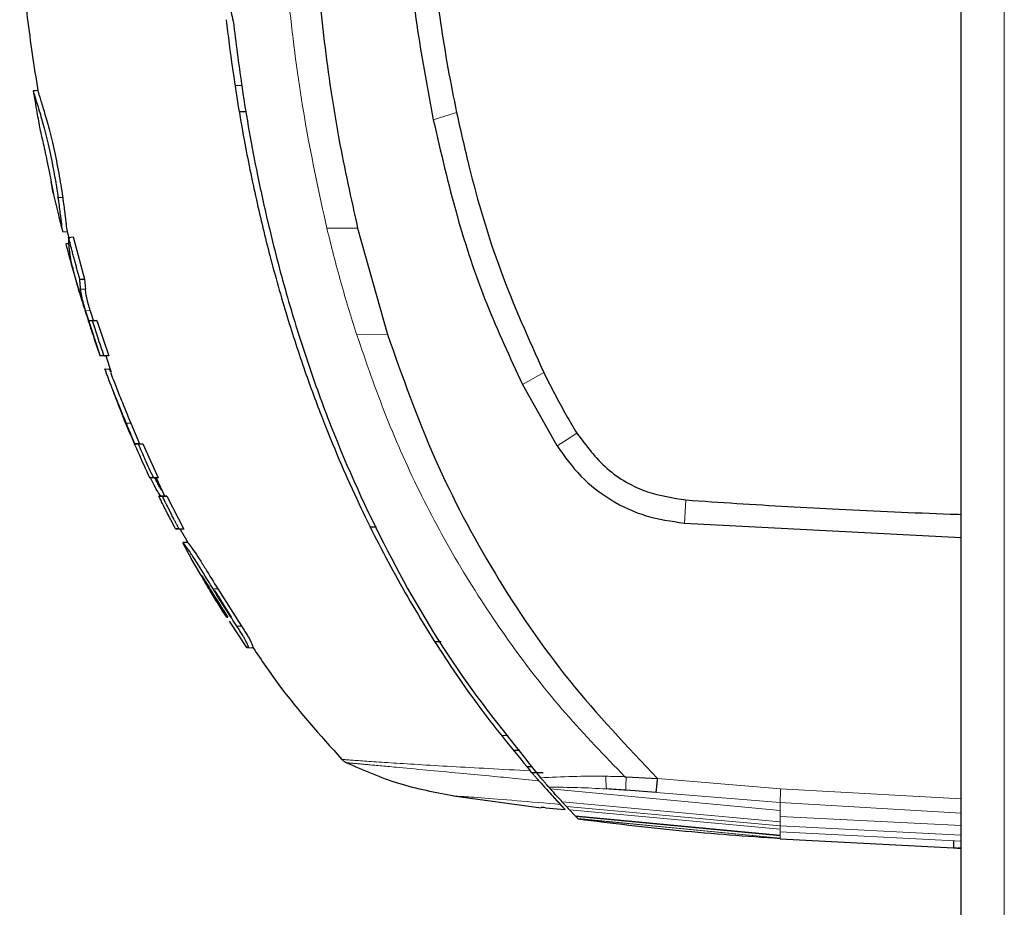
# Model space of a CAD drawing. Units: millimetres. Extents: x 0 to 210, y 0 to 297.
# Drawn here: x 51 to 54, y 238 to 241 of the extents above; entities that cross this region are included whole.
import ezdxf

# ---------------------------------------------------------------- set-up
doc = ezdxf.new("R2010")
doc.units = ezdxf.units.MM

msp = doc.modelspace()

# ---------------------------------------------------------------- linework, layer by layer
at = {"color": 7, "linetype": 'Continuous', "lineweight": 25}
for p, q in [((53.83574, 215.55661), (53.83574, 246.43704)), ((51.47963, 241.09004), (51.50172, 241.08985)), ((50.82516, 241.07195), (50.82508, 241.07193)), ((50.83994, 241.07318), (50.83789, 241.07318)), ((50.83994, 241.07318), (50.83798, 241.07305)), ((51.5165, 241.00404), (51.49346, 241.00384)), ((51.5165, 241.00403), (51.49346, 241.00383)), ((50.92023, 240.61601), (50.92032, 240.61598)), ((50.92028, 240.61577), (50.93563, 240.61476)), ((50.93563, 240.61476), (50.94157, 240.59173)), ((51.87774, 240.62713), (51.97415, 240.28223)), ((50.94014, 240.59606), (50.9548, 240.59807)), ((50.9548, 240.59807), (50.99182, 240.46071)), ((50.9765, 240.46123), (50.99182, 240.46071)), ((50.99182, 240.46071), (50.9943, 240.42846)), ((50.98462, 240.38817), (51.04231, 240.21149)), ((51.00363, 240.32649), (51.00353, 240.32649)), ((51.00363, 240.32649), (51.00363, 240.32649)), ((51.01989, 240.32749), (51.00517, 240.32649)), ((51.03198, 240.32749), (51.01713, 240.32649)), ((51.03198, 240.32749), (51.07007, 240.213)), ((51.97415, 240.28223), (51.97426, 240.28191)), ((51.04134, 240.21401), (51.05679, 240.213)), ((51.04148, 240.214), (51.04226, 240.21162)), ((51.07007, 240.213), (51.05455, 240.214)), ((51.06115, 240.213), (51.07826, 240.15941)), ((51.0567, 240.17112), (51.06048, 240.16146)), ((51.07294, 240.1688), (51.05796, 240.16778)), ((51.05821, 240.16745), (51.05809, 240.16741)), ((51.05952, 240.16344), (51.061, 240.15932)), ((51.07269, 240.16878), (51.07024, 240.16878)), ((52.41294, 240.11975), (52.52414, 239.92169)), ((51.14156, 239.99391), (51.16957, 239.92755)), ((51.15496, 239.92655), (51.16957, 239.92755)), ((51.16625, 239.92655), (51.18098, 239.92755)), ((51.18098, 239.92755), (51.23056, 239.81731)), ((52.52414, 239.92169), (52.52502, 239.92025)), ((51.20225, 239.81832), (51.21782, 239.81731)), ((51.21493, 239.81831), (51.23056, 239.81731)), ((51.22438, 239.81731), (51.24966, 239.76027)), ((51.23313, 239.75679), (51.24759, 239.75779)), ((51.25906, 239.75779), (51.24439, 239.75679)), ((51.25906, 239.75779), (51.31398, 239.64993)), ((51.28695, 239.65093), (51.30243, 239.64993)), ((51.29828, 239.65093), (51.31398, 239.64993)), ((51.30206, 239.65071), (51.32667, 239.60752)), ((51.91812, 239.65804), (51.93921, 239.65799)), ((52.9367, 239.67012), (52.93788, 239.67004)), ((52.93788, 239.67004), (53.83574, 239.62302)), ((51.32496, 239.60752), (51.31042, 239.60652)), ((51.32499, 239.60752), (51.32232, 239.60752)), ((51.36927, 239.50172), (51.33742, 239.55561)), ((51.34656, 239.53949), (51.33742, 239.55561)), ((51.41415, 239.4505), (51.46772, 239.36524)), ((51.42383, 239.45682), (51.50107, 239.33587)), ((51.45336, 239.36424), (51.45682, 239.36448)), ((51.51863, 239.26681), (51.46248, 239.35227)), ((51.51853, 239.26682), (51.53433, 239.26581)), ((52.12768, 239.2856), (52.14884, 239.28542)), ((52.40361, 238.93236), (52.3826, 238.93221)), ((52.42593, 238.88012), (52.44341, 238.88027)), ((52.44285, 238.86034), (52.47942, 238.86066)), ((52.45862, 238.86036), (52.44293, 238.86022)), ((52.46544, 238.83436), (52.46555, 238.83424)), ((52.74492, 238.84714), (52.74891, 238.84698)), ((52.74891, 238.84698), (52.85078, 238.8414)), ((52.48829, 238.8086), (52.55046, 238.74097)), ((52.49846, 238.81292), (52.49906, 238.8122)), ((52.49906, 238.8122), (52.50261, 238.80821)), ((52.84613, 238.79546), (52.74854, 238.80311)), ((52.18851, 238.78477), (52.47315, 238.74662)), ((52.53516, 238.75728), (52.55046, 238.74097)), ((52.4733, 238.7477), (52.47329, 238.7477)), ((52.48768, 238.74667), (52.55046, 238.74097)), ((52.56547, 238.73947), (52.58358, 238.72058)), ((52.58591, 238.71812), (52.58358, 238.72058)), ((52.58591, 238.71812), (52.59243, 238.71128)), ((52.59268, 238.71106), (52.59243, 238.71131)), ((52.59267, 238.71103), (52.59463, 238.70902)), ((53.24836, 238.64593), (53.81101, 238.61644)), ((53.81074, 238.63914), (53.81074, 238.61644)), ((53.83574, 238.61532), (53.82647, 238.61575))]:
    msp.add_line(p, q, dxfattribs=at)
at = {"color": 8, "linetype": 'Continuous', "lineweight": 18}
for p, q in [((53.97574, 215.65307), (53.97574, 246.34057)), ((52.19874, 241.00137), (52.12321, 240.97827)), ((50.90554, 240.72615), (50.92079, 240.72567)), ((51.87774, 240.62713), (51.77762, 240.62715)), ((50.97899, 240.42928), (50.9943, 240.42846)), ((50.99494, 240.35919), (51.01006, 240.35899)), ((51.97415, 240.28223), (51.8742, 240.28234)), ((52.48134, 240.15828), (52.41293, 240.11975)), ((51.12652, 239.99391), (51.14156, 239.99391)), ((52.94297, 239.74486), (52.93788, 239.67004)), ((51.39914, 239.4505), (51.40252, 239.4505)), ((51.42383, 239.45682), (51.40867, 239.45682)), ((51.48591, 239.33587), (51.50107, 239.33587)), ((51.52289, 239.26681), (51.53859, 239.26581)), ((52.34333, 238.98123), (52.36615, 238.9814)), ((52.85078, 238.8414), (53.25015, 238.80843)), ((52.50261, 238.80821), (53.24836, 238.73734)), ((52.84613, 238.79546), (53.24836, 238.76302)), ((53.25015, 238.80843), (53.83574, 238.77504)), ((52.54164, 238.7654), (53.24836, 238.70122)), ((53.83575, 238.72885), (53.24836, 238.76306)), ((53.24836, 238.73734), (53.24836, 238.76301)), ((53.24836, 238.68838), (52.55498, 238.75076)), ((53.24836, 238.67753), (52.56547, 238.73947)), ((53.24836, 238.71862), (53.24836, 238.73734)), ((52.58358, 238.72058), (53.24836, 238.65792)), ((53.24836, 238.65542), (52.58591, 238.71812)), ((52.59243, 238.71128), (53.24836, 238.64829)), ((53.24836, 238.64798), (52.59267, 238.71103)), ((53.24836, 238.70122), (53.24836, 238.71862)), ((53.83574, 238.68869), (53.24836, 238.7186)), ((53.24836, 238.68838), (53.24836, 238.70122)), ((53.83574, 238.65797), (53.24836, 238.68838)), ((53.24836, 238.67753), (53.24836, 238.68838)), ((53.24836, 238.67753), (53.24836, 238.66847)), ((53.83574, 238.63784), (53.24836, 238.66847)), ((53.24836, 238.66847), (53.24836, 238.65792)), ((53.24836, 238.65542), (53.24836, 238.65792)), ((53.24836, 238.65542), (53.24836, 238.64829)), ((53.24836, 238.64797), (53.24836, 238.64828)), ((53.24836, 238.64798), (53.24836, 238.64593))]:
    msp.add_line(p, q, dxfattribs=at)
at = {"color": 7, "linetype": 'Continuous', "lineweight": 25, "flags": 128}
msp.add_lwpolyline([(50.83798, 241.07305), (50.83155, 241.07261), (50.82501, 241.07217)], dxfattribs=at)
at = {"color": 8, "linetype": 'Continuous', "lineweight": 18, "flags": 128}
msp.add_lwpolyline([(52.58898, 239.96125), (52.557, 239.94075), (52.52501, 239.92024)], dxfattribs=at)
at = {"color": 7, "linetype": 'Continuous', "lineweight": 25}
for points, knots in [([(51.71074, 242.18254), (51.71268, 242.07649), (51.7165, 241.86657), (51.73502, 241.54937), (51.76711, 241.23289), (51.81174, 240.92326), (51.85633, 240.72321), (51.87774, 240.62713)], [0, 0, 0, 0, 0.2029795, 0.4017916, 0.6078765, 0.8116553, 1, 1, 1, 1]), ([(52.0367, 241.57523), (52.04707, 241.47261), (52.06731, 241.27237), (52.10489, 241.07466), (52.12321, 240.97826)], [0, 0, 0, 0, 0.5124707, 1, 1, 1, 1]), ([(52.11211, 241.58679), (52.11699, 241.53768), (52.12674, 241.43948), (52.14627, 241.29234), (52.16967, 241.14614), (52.1891, 241.04938), (52.19874, 241.00137)], [0, 0, 0, 0, 0.24999696, 0.49999802, 0.75191832, 1, 1, 1, 1]), ([(50.78126, 241.54667), (50.78873, 241.46744), (50.80365, 241.30904), (50.82784, 241.15179), (50.83994, 241.07319)], [0, 0, 0, 0, 0.5001712, 1, 1, 1, 1]), ([(51.43903, 241.39307), (51.44797, 241.3761), (51.46601, 241.34184), (51.47261, 241.30337), (51.47594, 241.28394)], [0, 0, 0, 0, 0.4950594, 1, 1, 1, 1]), ([(51.4511, 241.30297), (51.45762, 241.25027), (51.47371, 241.12006), (51.50592, 240.92522), (51.54703, 240.72276), (51.59339, 240.53098), (51.64587, 240.34545), (51.70345, 240.16923), (51.77634, 239.97139), (51.86892, 239.75403), (51.98983, 239.51382), (52.12405, 239.28596), (52.27196, 239.06814), (52.38333, 238.93254), (52.43768, 238.86636)], [0, 0, 0, 0, 0.0597103, 0.1475341, 0.2219959, 0.2919922, 0.3693583, 0.4387459, 0.5004245, 0.6064097, 0.7042365, 0.8026336, 0.9036823, 1, 1, 1, 1]), ([(51.4759, 241.28394), (51.48444, 241.21601), (51.50484, 241.05356), (51.54414, 240.83398), (51.5941, 240.60791), (51.64739, 240.40496), (51.71384, 240.19205), (51.81453, 239.91482), (51.96715, 239.57812), (52.19153, 239.19124), (52.37785, 238.95982), (52.47137, 238.84367)], [0, 0, 0, 0, 0.0767733, 0.1836102, 0.2500242, 0.3364015, 0.4188485, 0.5000937, 0.6670561, 0.8328962, 1, 1, 1, 1]), ([(50.8251, 241.07218), (50.8251, 241.07217), (50.82511, 241.07216), (50.82513, 241.07207), (50.82517, 241.07192), (50.82528, 241.0715), (50.82597, 241.06896), (50.82964, 241.0562), (50.84078, 241.02061), (50.85641, 240.96733), (50.87417, 240.89776), (50.88764, 240.8333), (50.8984, 240.77432), (50.90286, 240.74423), (50.90554, 240.72615)], [0, 0, 0, 0, 0.0080449, 0.0160899, 0.0241349, 0.0321798, 0.0643771, 0.1945976, 0.3248027, 0.4708746, 0.6252724, 0.7939383, 0.8761523, 1, 1, 1, 1]), ([(50.8251, 241.07218), (50.82903, 241.04884), (50.83603, 241.00716), (50.84374, 240.96561), (50.84713, 240.94733)], [0, 0, 0, 0, 0.5600094, 1, 1, 1, 1]), ([(50.83994, 241.07318), (50.84003, 241.07282), (50.84031, 241.07173), (50.84451, 241.057), (50.8561, 241.02023), (50.87246, 240.96442), (50.89023, 240.89378), (50.90651, 240.81566), (50.91618, 240.75798), (50.92015, 240.73016), (50.92079, 240.72567)], [0, 0, 0, 0, 0.0633432, 0.1911938, 0.3330238, 0.4787458, 0.6346629, 0.804077, 0.9683918, 1, 1, 1, 1]), ([(52.19874, 241.00137), (52.21165, 240.94368), (52.25039, 240.77051), (52.33471, 240.48472), (52.43229, 240.26747), (52.48134, 240.15828)], [0, 0, 0, 0, 0.1990318, 0.5974318, 1, 1, 1, 1]), ([(52.12321, 240.97826), (52.14718, 240.87429), (52.19379, 240.67219), (52.28956, 240.38411), (52.37255, 240.20629), (52.41294, 240.11975)], [0, 0, 0, 0, 0.3523151, 0.6847994, 1, 1, 1, 1]), ([(50.84713, 240.94733), (50.8473, 240.94655), (50.84764, 240.94499), (50.85091, 240.93085), (50.8561, 240.90853), (50.86276, 240.87901), (50.87022, 240.8438), (50.87752, 240.80747), (50.88363, 240.77508), (50.88782, 240.75259), (50.89019, 240.74064), (50.89043, 240.7395), (50.89054, 240.739)], [0, 0, 0, 0, 0.09417137, 0.18862618, 0.28791749, 0.38547426, 0.49297828, 0.61793821, 0.72219326, 0.82671994, 0.92360263, 1, 1, 1, 1]), ([(50.89054, 240.739), (50.89037, 240.73982), (50.89001, 240.74146), (50.88747, 240.75453), (50.88473, 240.76916), (50.88344, 240.77602)], [0, 0, 0, 0, 0.3461879, 0.6934284, 1, 1, 1, 1]), ([(50.89054, 240.739), (50.89591, 240.71595), (50.90549, 240.67478), (50.91583, 240.6338), (50.92038, 240.61576)], [0, 0, 0, 0, 0.559907, 1, 1, 1, 1]), ([(50.90554, 240.72615), (50.90616, 240.7217), (50.90928, 240.6993), (50.91362, 240.66352), (50.91777, 240.62876), (50.92017, 240.61659), (50.92034, 240.61591), (50.92038, 240.61576)], [0, 0, 0, 0, 0.066967, 0.3376518, 0.608357, 0.9148954, 1, 1, 1, 1]), ([(50.92079, 240.72567), (50.92139, 240.72127), (50.92446, 240.69912), (50.92878, 240.66363), (50.93289, 240.62865), (50.93541, 240.61573), (50.93559, 240.61494), (50.93563, 240.61476)], [0, 0, 0, 0, 0.0659363, 0.3323655, 0.5988478, 0.90499, 1, 1, 1, 1]), ([(50.94109, 240.57633), (50.94031, 240.57628), (50.93695, 240.57605), (50.9336, 240.57582), (50.93103, 240.57565)], [0, 0, 0, 0, 0.23441058, 1, 1, 1, 1]), ([(50.95325, 240.4964), (50.95308, 240.49714), (50.95273, 240.49861), (50.9523, 240.50045), (50.95197, 240.50193), (50.95164, 240.5034), (50.95131, 240.50488), (50.95091, 240.50672), (50.95059, 240.5082), (50.95028, 240.50968), (50.94982, 240.51189), (50.94824, 240.51965), (50.94684, 240.52743), (50.94572, 240.53448), (50.94548, 240.53596), (50.9452, 240.53781), (50.94498, 240.5393), (50.94476, 240.54078), (50.94455, 240.54227), (50.94434, 240.54375), (50.94409, 240.54561), (50.94389, 240.5471), (50.9437, 240.54858), (50.94352, 240.55007), (50.94333, 240.55156), (50.94311, 240.55342), (50.94294, 240.55491), (50.94277, 240.55639), (50.94261, 240.55788), (50.94245, 240.55937), (50.94219, 240.56198), (50.94144, 240.56979), (50.94087, 240.57778), (50.94053, 240.58482), (50.94045, 240.58643), (50.94039, 240.58803), (50.94032, 240.58964), (50.94027, 240.59124), (50.94022, 240.59285), (50.94017, 240.59445), (50.94015, 240.59552), (50.94014, 240.59606)], [0, 0, 0, 0, 0.0223531, 0.0447061, 0.0558826, 0.0670591, 0.0894122, 0.1005887, 0.1229418, 0.1341183, 0.1452948, 0.1900011, 0.3688364, 0.3800129, 0.402366, 0.4135425, 0.4358955, 0.4470721, 0.4582486, 0.4806016, 0.4917782, 0.5141312, 0.5253077, 0.5364843, 0.5588373, 0.5700138, 0.5923669, 0.6035434, 0.6147199, 0.637073, 0.6482495, 0.6929558, 0.8717929, 0.887818, 0.9038431, 0.9198681, 0.9358932, 0.9519183, 0.9679434, 0.9839717, 1, 1, 1, 1]), ([(50.9765, 240.46123), (50.97371, 240.47108), (50.96952, 240.48587), (50.96406, 240.50561), (50.96001, 240.52043), (50.95601, 240.53527), (50.95134, 240.55281), (50.94602, 240.57307), (50.9421, 240.5884), (50.94014, 240.59606)], [0, 0, 0, 0, 0.220036, 0.3300536, 0.4400712, 0.5500888, 0.6601064, 0.8300512, 1, 1, 1, 1]), ([(50.93196, 240.57343), (50.93158, 240.57402), (50.93084, 240.57515), (50.93238, 240.56954), (50.93312, 240.56686)], [0, 0, 0, 0, 0.52192, 1, 1, 1, 1]), ([(50.93312, 240.56686), (50.93323, 240.56642), (50.93358, 240.56512), (50.93504, 240.55965), (50.93899, 240.54518), (50.9452, 240.52366), (50.95061, 240.50528), (50.95237, 240.49937), (50.95325, 240.4964)], [0, 0, 0, 0, 0.03507286, 0.10524041, 0.38772775, 0.81070486, 0.90517157, 1, 1, 1, 1]), ([(50.93921, 240.54467), (50.94428, 240.52596), (50.9549, 240.48674), (50.96638, 240.44775), (50.97239, 240.42736)], [0, 0, 0, 0, 0.4769177, 1, 1, 1, 1]), ([(50.95207, 240.50149), (50.96044, 240.4694), (50.97037, 240.43131), (50.98268, 240.39403), (50.98462, 240.38817)], [0, 0, 0, 0, 0.84272015, 1, 1, 1, 1]), ([(50.96361, 240.45759), (50.96367, 240.45732), (50.96384, 240.45643), (50.96601, 240.44901), (50.96912, 240.4384), (50.97149, 240.43041), (50.97239, 240.42736)], [0, 0, 0, 0, 0.1427689, 0.4705496, 0.7985181, 1, 1, 1, 1]), ([(50.97899, 240.42928), (50.97866, 240.43218), (50.97801, 240.43798), (50.97709, 240.44863), (50.97672, 240.45638), (50.9765, 240.46123)], [0, 0, 0, 0, 0.2726663, 0.5453328, 1, 1, 1, 1]), ([(50.98386, 240.38941), (50.98074, 240.39964), (50.97678, 240.41264), (50.97317, 240.42477), (50.97239, 240.42736)], [0, 0, 0, 0, 0.78627768, 1, 1, 1, 1]), ([(50.99494, 240.35919), (50.9927, 240.36686), (50.98751, 240.38456), (50.98186, 240.40828), (50.98001, 240.42184), (50.97899, 240.42928)], [0, 0, 0, 0, 0.2561576, 0.5915695, 1, 1, 1, 1]), ([(50.9988, 240.40136), (50.9981, 240.4048), (50.99676, 240.41144), (50.99535, 240.42011), (50.99465, 240.42568), (50.9943, 240.42846)], [0, 0, 0, 0, 0.3489149, 0.6742454, 1, 1, 1, 1]), ([(50.98386, 240.38941), (50.9871, 240.37891), (50.99358, 240.3579), (51.00028, 240.33696), (51.00363, 240.32649)], [0, 0, 0, 0, 0.500016, 1, 1, 1, 1]), ([(51.01006, 240.35899), (51.00789, 240.36651), (51.00454, 240.37817), (51.0009, 240.39182), (50.99951, 240.39816), (50.9988, 240.40136)], [0, 0, 0, 0, 0.4735238, 0.7339537, 1, 1, 1, 1]), ([(51.00517, 240.32649), (51.00496, 240.32714), (51.00458, 240.3283), (51.00391, 240.33038), (51.00292, 240.33344), (51.00135, 240.33841), (50.99933, 240.34486), (50.9971, 240.35206), (50.99566, 240.35681), (50.99494, 240.35919)], [0, 0, 0, 0, 0.0596995, 0.1066195, 0.1904012, 0.3400053, 0.5600011, 0.7799964, 1, 1, 1, 1]), ([(51.01006, 240.35899), (51.01078, 240.35661), (51.01271, 240.35024), (51.015, 240.34286), (51.01686, 240.33694), (51.01761, 240.3346), (51.01834, 240.33232), (51.01905, 240.3301), (51.01961, 240.32836), (51.01989, 240.32749)], [0, 0, 0, 0, 0.2283712, 0.6119804, 0.7008454, 0.7897119, 0.8341423, 0.9170233, 1, 1, 1, 1]), ([(51.00363, 240.32649), (51.01049, 240.30543), (51.02275, 240.26781), (51.03572, 240.23044), (51.04143, 240.214)], [0, 0, 0, 0, 0.56005022, 1, 1, 1, 1]), ([(51.01713, 240.32649), (51.01557, 240.32649), (51.01245, 240.32649), (51.00804, 240.32649), (51.00628, 240.32649), (51.00517, 240.32649)], [0, 0, 0, 0, 0.269021, 0.5380412, 1, 1, 1, 1]), ([(51.05455, 240.214), (51.05117, 240.22382), (51.04439, 240.24345), (51.0318, 240.28092), (51.02287, 240.30865), (51.01713, 240.32649)], [0, 0, 0, 0, 0.2628046, 0.5256092, 1, 1, 1, 1]), ([(51.01989, 240.32749), (51.02049, 240.32749), (51.0217, 240.32749), (51.02527, 240.32749), (51.02938, 240.32749), (51.03198, 240.32749)], [0, 0, 0, 0, 0.2687476, 0.5374964, 1, 1, 1, 1]), ([(51.97426, 240.28191), (52.02272, 240.14577), (52.11797, 239.87817), (52.31771, 239.50195), (52.55695, 239.1512), (52.75246, 238.94506), (52.85078, 238.8414)], [0, 0, 0, 0, 0.2543873, 0.4999978, 0.7485588, 1, 1, 1, 1]), ([(51.04144, 240.214), (51.04143, 240.214), (51.0414, 240.214), (51.04308, 240.214), (51.05188, 240.214), (51.05455, 240.214)], [0, 0, 0, 0, 0.0589594, 0.7137558, 1, 1, 1, 1]), ([(51.07007, 240.213), (51.06846, 240.213), (51.0604, 240.213), (51.05632, 240.213), (51.05693, 240.213), (51.05712, 240.213)], [0, 0, 0, 0, 0.1473751, 0.7380044, 1, 1, 1, 1]), ([(51.07312, 240.16779), (51.07275, 240.16848), (51.07236, 240.16921), (51.07446, 240.1635), (51.07459, 240.16316)], [0, 0, 0, 0, 0.939877, 1, 1, 1, 1]), ([(51.061, 240.15932), (51.06244, 240.15536), (51.06599, 240.14557), (51.07309, 240.12678), (51.07857, 240.11272), (51.08102, 240.10647), (51.08873, 240.08689), (51.10422, 240.04832), (51.11894, 240.01241), (51.12652, 239.99391)], [0, 0, 0, 0, 0.1431213, 0.3538581, 0.3858676, 0.4018689, 0.4659299, 0.7248628, 1, 1, 1, 1]), ([(51.07623, 240.15869), (51.0775, 240.15519), (51.08062, 240.14661), (51.09228, 240.11559), (51.11313, 240.06346), (51.13099, 240.01978), (51.14156, 239.99391)], [0, 0, 0, 0, 0.1454031, 0.3571313, 0.6192818, 1, 1, 1, 1]), ([(52.48134, 240.15828), (52.49452, 240.13217), (52.51798, 240.0857), (52.55413, 240.02013), (52.57736, 239.98088), (52.58898, 239.96125)], [0, 0, 0, 0, 0.3907689, 0.695284, 1, 1, 1, 1]), ([(51.07594, 240.11953), (51.08044, 240.10744), (51.09235, 240.07542), (51.10505, 240.0437), (51.11296, 240.02397)], [0, 0, 0, 0, 0.3776263, 1, 1, 1, 1]), ([(51.10049, 240.05556), (51.10047, 240.05558), (51.09991, 240.05667), (51.10115, 240.05356), (51.10448, 240.04511), (51.10872, 240.03449), (51.1118, 240.02684), (51.11296, 240.02397)], [0, 0, 0, 0, 0.0084618, 0.3555619, 0.6031174, 0.8508197, 1, 1, 1, 1]), ([(51.10124, 240.05594), (51.11003, 240.03291), (51.14103, 239.95171), (51.17735, 239.87271), (51.20336, 239.81612)], [0, 0, 0, 0, 0.2837054, 1, 1, 1, 1]), ([(51.12795, 239.98727), (51.12385, 239.99723), (51.11868, 240.0098), (51.11394, 240.02153), (51.11296, 240.02397)], [0, 0, 0, 0, 0.7924899, 1, 1, 1, 1]), ([(51.12652, 239.99391), (51.13175, 239.98131), (51.14108, 239.95879), (51.15072, 239.9364), (51.15496, 239.92655)], [0, 0, 0, 0, 0.55999934, 1, 1, 1, 1]), ([(52.58898, 239.96125), (52.61933, 239.92077), (52.68003, 239.8398), (52.80866, 239.76597), (52.90074, 239.7515), (52.94297, 239.74487)], [0, 0, 0, 0, 0.3511717, 0.7023823, 1, 1, 1, 1]), ([(51.16625, 239.92655), (51.16605, 239.92655), (51.16566, 239.92655), (51.16509, 239.92655), (51.16454, 239.92655), (51.164, 239.92655), (51.16347, 239.92655), (51.16296, 239.92655), (51.16246, 239.92655), (51.16198, 239.92655), (51.16151, 239.92655), (51.16106, 239.92655), (51.16062, 239.92655), (51.16019, 239.92655), (51.15985, 239.92655), (51.15952, 239.92655), (51.15919, 239.92655), (51.15882, 239.92655), (51.15845, 239.92655), (51.15811, 239.92655), (51.15744, 239.92655), (51.15619, 239.92655), (51.15544, 239.92655), (51.15496, 239.92655)], [0, 0, 0, 0, 0.0335261, 0.0670522, 0.1005783, 0.1341043, 0.1676304, 0.2011565, 0.2346826, 0.2682087, 0.3017348, 0.3352609, 0.368787, 0.402313, 0.4358391, 0.4526021, 0.4861282, 0.5196543, 0.5531804, 0.5867065, 0.6202326, 0.7543404, 1, 1, 1, 1]), ([(51.21493, 239.81831), (51.21052, 239.8278), (51.2017, 239.84677), (51.18535, 239.8828), (51.1737, 239.90947), (51.16625, 239.92655)], [0, 0, 0, 0, 0.2644465, 0.528893, 1, 1, 1, 1]), ([(51.16957, 239.92755), (51.17013, 239.92755), (51.17123, 239.92755), (51.17459, 239.92755), (51.1785, 239.92755), (51.18098, 239.92755)], [0, 0, 0, 0, 0.2682263, 0.5364539, 1, 1, 1, 1]), ([(52.52502, 239.92025), (52.54925, 239.88619), (52.59774, 239.81806), (52.6982, 239.74145), (52.81248, 239.68756), (52.89529, 239.67594), (52.9367, 239.67012)], [0, 0, 0, 0, 0.2499551, 0.499995, 0.749985, 1, 1, 1, 1]), ([(51.20236, 239.81831), (51.20236, 239.81831), (51.20236, 239.81831), (51.20307, 239.81831), (51.20713, 239.81831), (51.21233, 239.81831), (51.21493, 239.81831)], [0, 0, 0, 0, 0.0219374, 0.3779676, 0.6884979, 1, 1, 1, 1]), ([(51.23831, 239.75943), (51.23806, 239.75961), (51.23591, 239.76111), (51.22885, 239.77211), (51.21769, 239.79183), (51.20838, 239.81036), (51.2037, 239.8203), (51.20336, 239.82103)], [0, 0, 0, 0, 0.0387883, 0.3330334, 0.6576198, 0.9748437, 1, 1, 1, 1]), ([(51.23056, 239.81731), (51.22898, 239.81731), (51.22422, 239.81731), (51.21964, 239.81731), (51.21791, 239.81731), (51.21792, 239.81731), (51.21792, 239.81731)], [0, 0, 0, 0, 0.1780391, 0.5342558, 0.8449567, 1, 1, 1, 1]), ([(51.24127, 239.77655), (51.23918, 239.78024), (51.23499, 239.78761), (51.22805, 239.80105), (51.22298, 239.81116), (51.22032, 239.81678), (51.22007, 239.81731)], [0, 0, 0, 0, 0.3222205, 0.6443459, 0.966496, 1, 1, 1, 1]), ([(51.28695, 239.65093), (51.27668, 239.67058), (51.25835, 239.70566), (51.24083, 239.74117), (51.23313, 239.75679)], [0, 0, 0, 0, 0.5599987, 1, 1, 1, 1]), ([(51.24439, 239.75679), (51.24292, 239.75679), (51.23998, 239.75679), (51.23582, 239.75679), (51.23417, 239.75679), (51.23313, 239.75679)], [0, 0, 0, 0, 0.26721073, 0.53442027, 1, 1, 1, 1]), ([(51.29828, 239.65093), (51.29767, 239.65209), (51.29644, 239.65441), (51.29461, 239.6579), (51.29277, 239.66138), (51.29094, 239.66487), (51.28912, 239.66836), (51.2873, 239.67185), (51.28548, 239.67535), (51.28366, 239.67884), (51.28004, 239.68584), (51.27189, 239.70169), (51.26411, 239.71705), (51.25812, 239.72902), (51.25655, 239.73217), (51.25467, 239.73595), (51.2531, 239.7391), (51.25185, 239.74163), (51.25091, 239.74352), (51.24998, 239.74541), (51.24904, 239.74731), (51.24811, 239.7492), (51.24718, 239.7511), (51.24625, 239.75299), (51.24532, 239.75489), (51.2447, 239.75615), (51.24439, 239.75679)], [0, 0, 0, 0, 0.0331553, 0.0663106, 0.099466, 0.1326213, 0.1657766, 0.1989319, 0.2320872, 0.2652426, 0.2983979, 0.4310194, 0.715498, 0.7332792, 0.7688415, 0.8044037, 0.839966, 0.8577472, 0.8755283, 0.8933095, 0.9110906, 0.9288717, 0.9466529, 0.964434, 0.982217, 1, 1, 1, 1]), ([(51.24759, 239.75779), (51.24813, 239.75779), (51.2492, 239.75779), (51.25252, 239.75779), (51.2565, 239.75779), (51.25906, 239.75779)], [0, 0, 0, 0, 0.2624192, 0.5248397, 1, 1, 1, 1]), ([(52.94297, 239.74487), (52.99804, 239.74114), (53.16325, 239.72994), (53.44879, 239.71386), (53.69138, 239.70321), (53.82372, 239.6985), (53.83574, 239.69807)], [0, 0, 0, 0, 0.1852149, 0.5556505, 0.9596217, 1, 1, 1, 1]), ([(51.29828, 239.65093), (51.29672, 239.65093), (51.29359, 239.65093), (51.28953, 239.65093), (51.28792, 239.65093), (51.28695, 239.65093)], [0, 0, 0, 0, 0.285589, 0.5711763, 1, 1, 1, 1]), ([(51.31398, 239.64993), (51.3124, 239.64993), (51.30925, 239.64993), (51.30507, 239.64993), (51.30343, 239.64993), (51.30243, 239.64993)], [0, 0, 0, 0, 0.280471, 0.5609399, 1, 1, 1, 1]), ([(51.31033, 239.60613), (51.311, 239.60432), (51.31204, 239.60154), (51.31723, 239.59199), (51.31904, 239.58865)], [0, 0, 0, 0, 0.6501404, 1, 1, 1, 1]), ([(51.40867, 239.45682), (51.40735, 239.45899), (51.40075, 239.4698), (51.37956, 239.50455), (51.3558, 239.54306), (51.33387, 239.57626), (51.32169, 239.59357), (51.31253, 239.60538), (51.31155, 239.60551), (51.31115, 239.60556)], [0, 0, 0, 0, 0.0319012, 0.1595734, 0.5148583, 0.5915022, 0.7433015, 0.8951034, 1, 1, 1, 1]), ([(51.31904, 239.58865), (51.32226, 239.5828), (51.32757, 239.57314), (51.33463, 239.56057), (51.33742, 239.55561)], [0, 0, 0, 0, 0.6051977, 1, 1, 1, 1]), ([(51.32558, 239.6066), (51.32551, 239.60689), (51.32513, 239.60849), (51.33179, 239.60036), (51.34527, 239.58192), (51.36378, 239.55404), (51.39015, 239.51213), (51.41036, 239.47894), (51.42383, 239.45682)], [0, 0, 0, 0, 0.0357539, 0.1961342, 0.3565467, 0.5171191, 0.6781006, 1, 1, 1, 1]), ([(51.34656, 239.53949), (51.346, 239.54048), (51.34319, 239.54541), (51.33997, 239.55106), (51.33803, 239.55455), (51.3378, 239.55498)], [0, 0, 0, 0, 0.1796435, 0.9001547, 1, 1, 1, 1]), ([(51.39914, 239.4505), (51.39364, 239.4596), (51.38577, 239.47261), (51.37659, 239.48822), (51.37169, 239.49676), (51.36911, 239.50162), (51.36904, 239.50251), (51.37128, 239.49983), (51.37648, 239.49221), (51.38475, 239.47933), (51.39381, 239.46474), (51.40022, 239.45427), (51.40252, 239.4505)], [0, 0, 0, 0, 0.18937916, 0.27090992, 0.35320475, 0.42619055, 0.51465248, 0.60634402, 0.68945701, 0.7786023, 0.92040952, 1, 1, 1, 1]), ([(51.45336, 239.36424), (51.44417, 239.37852), (51.42579, 239.40708), (51.40802, 239.43603), (51.39914, 239.4505)], [0, 0, 0, 0, 0.4999995, 1, 1, 1, 1]), ([(51.40252, 239.4505), (51.41144, 239.43603), (51.42928, 239.40708), (51.44775, 239.37852), (51.45698, 239.36424)], [0, 0, 0, 0, 0.50000721, 1, 1, 1, 1]), ([(51.48591, 239.33587), (51.4803, 239.34431), (51.46427, 239.36845), (51.43836, 239.40868), (51.41856, 239.44077), (51.40867, 239.45682)], [0, 0, 0, 0, 0.2117904, 0.6058439, 1, 1, 1, 1]), ([(51.45698, 239.36424), (51.45629, 239.36424), (51.45493, 239.36424), (51.45383, 239.36424), (51.45351, 239.36424), (51.45336, 239.36424)], [0, 0, 0, 0, 0.3386301, 0.6692411, 1, 1, 1, 1]), ([(51.52289, 239.26681), (51.52299, 239.26683), (51.52314, 239.26685), (51.52327, 239.26699), (51.52343, 239.26727), (51.52354, 239.2688), (51.52131, 239.27523), (51.51494, 239.28806), (51.50637, 239.30341), (51.49722, 239.31866), (51.48926, 239.33076), (51.48591, 239.33587)], [0, 0, 0, 0, 0.0308436, 0.046262, 0.0616804, 0.1234195, 0.340186, 0.5571223, 0.6604486, 0.8569074, 1, 1, 1, 1]), ([(51.50107, 239.33587), (51.50409, 239.33129), (51.51012, 239.32214), (51.51836, 239.30875), (51.52565, 239.29624), (51.52932, 239.28932), (51.53116, 239.28587)], [0, 0, 0, 0, 0.250026, 0.5000194, 0.7499769, 1, 1, 1, 1]), ([(51.52289, 239.26681), (51.52267, 239.26681), (51.52158, 239.26681), (51.51901, 239.26681), (51.51879, 239.26681), (51.51863, 239.26681)], [0, 0, 0, 0, 0.0636397, 0.3182244, 1, 1, 1, 1]), ([(51.53859, 239.26581), (51.53888, 239.26607), (51.53947, 239.26658), (51.53829, 239.27066), (51.5357, 239.27687), (51.53267, 239.28287), (51.53116, 239.28587)], [0, 0, 0, 0, 0.2500151, 0.5000339, 0.7500419, 1, 1, 1, 1]), ([(51.53859, 239.26581), (51.53779, 239.26581), (51.53459, 239.26581), (51.53482, 239.26581), (51.53499, 239.26581)], [0, 0, 0, 0, 0.2515204, 1, 1, 1, 1]), ([(51.53875, 239.26581), (51.56603, 239.22521), (51.65223, 239.09692), (51.75584, 238.98198), (51.82665, 238.90341)], [0, 0, 0, 0, 0.3165007, 1, 1, 1, 1]), ([(51.82666, 238.90341), (51.82884, 238.90128), (51.8332, 238.89702), (51.83854, 238.89409), (51.84121, 238.89262)], [0, 0, 0, 0, 0.5000991, 1, 1, 1, 1]), ([(52.19092, 238.78441), (52.13052, 238.79562), (52.00973, 238.81805), (51.89738, 238.86777), (51.84121, 238.89262)], [0, 0, 0, 0, 0.5000405, 1, 1, 1, 1]), ([(52.46543, 238.83435), (52.46394, 238.83603), (52.46084, 238.83955), (52.45403, 238.84743), (52.44613, 238.85649), (52.44064, 238.8629), (52.43768, 238.86636)], [0, 0, 0, 0, 0.2324425, 0.4871202, 0.7238152, 1, 1, 1, 1]), ([(52.46555, 238.83424), (52.48228, 238.81548), (52.51603, 238.77764), (52.52875, 238.76411), (52.53516, 238.75728)], [0, 0, 0, 0, 0.49563837, 1, 1, 1, 1]), ([(52.49845, 238.81289), (52.49691, 238.81462), (52.49384, 238.81808), (52.48699, 238.82584), (52.47942, 238.83446), (52.47411, 238.84056), (52.47139, 238.84369)], [0, 0, 0, 0, 0.24947878, 0.49955823, 0.74352826, 1, 1, 1, 1]), ([(52.84613, 238.79546), (52.84637, 238.79771), (52.84683, 238.80219), (52.84794, 238.81335), (52.84933, 238.82671), (52.85029, 238.8365), (52.85078, 238.8414)], [0, 0, 0, 0, 0.2500643, 0.4999246, 0.749849, 1, 1, 1, 1]), ([(52.54162, 238.76522), (52.53621, 238.7711), (52.52577, 238.78242), (52.51013, 238.79984), (52.50261, 238.80822)], [0, 0, 0, 0, 0.5191775, 1, 1, 1, 1]), ([(52.74854, 238.80311), (52.73794, 238.80391), (52.71691, 238.8055), (52.69594, 238.80686), (52.68555, 238.80753)], [0, 0, 0, 0, 0.504652, 1, 1, 1, 1]), ([(52.55499, 238.75081), (52.55285, 238.7531), (52.54884, 238.7574), (52.54392, 238.76273), (52.54162, 238.76522)], [0, 0, 0, 0, 0.5321818, 1, 1, 1, 1]), ([(52.48768, 238.74667), (52.48394, 238.74702), (52.47659, 238.7477), (52.47438, 238.7477), (52.47329, 238.7477)], [0, 0, 0, 0, 0.5104279, 1, 1, 1, 1]), ([(52.56549, 238.73961), (52.56379, 238.74142), (52.56051, 238.7449), (52.55678, 238.7489), (52.55499, 238.75081)], [0, 0, 0, 0, 0.5206632, 1, 1, 1, 1]), ([(53.24836, 238.64593), (53.13918, 238.65368), (52.92073, 238.66919), (52.70335, 238.69574), (52.59463, 238.70902)], [0, 0, 0, 0, 0.49982063, 1, 1, 1, 1]), ([(53.81101, 238.61644), (53.81134, 238.61643), (53.81205, 238.6164), (53.81993, 238.61605), (53.82893, 238.61564), (53.83473, 238.61537), (53.83574, 238.61532)], [0, 0, 0, 0, 0.2879445, 0.6096761, 0.931545, 1, 1, 1, 1])]:
    msp.add_open_spline(points, degree=3, knots=knots, dxfattribs=at)
at = {"color": 8, "linetype": 'Continuous', "lineweight": 18}
for points, knots in [([(51.6143, 241.99666), (51.61623, 241.93619), (51.62004, 241.81722), (51.63005, 241.64188), (51.64309, 241.47258), (51.66621, 241.24453), (51.70464, 240.96193), (51.7537, 240.73689), (51.77762, 240.62715)], [0, 0, 0, 0, 0.1313661, 0.25845667, 0.3813269, 0.50003662, 0.75618043, 1, 1, 1, 1]), ([(51.77762, 240.62715), (51.79229, 240.56829), (51.82116, 240.45242), (51.85671, 240.33843), (51.8742, 240.28234)], [0, 0, 0, 0, 0.5079702, 1, 1, 1, 1]), ([(51.8742, 240.28234), (51.90497, 240.19303), (51.96646, 240.01458), (52.08231, 239.75646), (52.21827, 239.50914), (52.37406, 239.27344), (52.54805, 239.05023), (52.67943, 238.9147), (52.74492, 238.84714)], [0, 0, 0, 0, 0.1671247, 0.3339356, 0.5000163, 0.6661208, 0.8335558, 1, 1, 1, 1]), ([(51.82665, 238.90341), (51.82665, 238.90341), (51.82665, 238.90341), (51.82665, 238.90341), (51.82666, 238.90341), (51.82667, 238.90341), (51.82705, 238.90338), (51.83105, 238.90301), (51.84413, 238.90195), (51.86761, 238.9002), (51.91007, 238.89721), (51.98132, 238.89245), (52.07155, 238.88681), (52.17991, 238.88039), (52.30268, 238.87348), (52.39196, 238.86877), (52.43768, 238.86636)], [0, 0, 0, 0, 0.0000367, 0.0003259, 0.0011297, 0.0041709, 0.0159855, 0.1083804, 0.1787223, 0.2501616, 0.3802073, 0.5001041, 0.6235113, 0.7493812, 0.8716626, 1, 1, 1, 1]), ([(52.46542, 238.83434), (52.4364, 238.83712), (52.3814, 238.84239), (52.29509, 238.85044), (52.20014, 238.85949), (52.096, 238.86926), (52.02148, 238.87616), (51.97492, 238.88047), (51.95012, 238.88275), (51.92832, 238.88476), (51.90941, 238.88649), (51.89325, 238.88796), (51.88386, 238.88881), (51.87782, 238.88935), (51.87155, 238.88991), (51.86324, 238.89065), (51.85561, 238.89134), (51.84965, 238.89189), (51.84547, 238.89229), (51.84277, 238.89258), (51.84132, 238.89269), (51.84125, 238.89265), (51.84121, 238.89262)], [0, 0, 0, 0, 0.0805098, 0.1526032, 0.2500169, 0.3686843, 0.4998325, 0.5432228, 0.5857316, 0.6273699, 0.668141, 0.7080422, 0.7470758, 0.7491508, 0.7650353, 0.8087583, 0.8434802, 0.8731112, 0.9133687, 0.9422986, 0.9681179, 1, 1, 1, 1]), ([(52.47138, 238.84368), (52.50591, 238.84548), (52.57498, 238.84908), (52.64706, 238.84883), (52.68311, 238.8487)], [0, 0, 0, 0, 0.4998468, 1, 1, 1, 1]), ([(52.74492, 238.84714), (52.73462, 238.84747), (52.71399, 238.84814), (52.69342, 238.84852), (52.68311, 238.8487)], [0, 0, 0, 0, 0.498898, 1, 1, 1, 1]), ([(52.68311, 238.8487), (52.68312, 238.84429), (52.68315, 238.83544), (52.68359, 238.82361), (52.68435, 238.8137), (52.68515, 238.80959), (52.68555, 238.80753)], [0, 0, 0, 0, 0.2480912, 0.4979661, 0.7488907, 1, 1, 1, 1]), ([(52.74891, 238.84698), (52.74873, 238.84231), (52.74837, 238.83294), (52.74811, 238.82032), (52.74811, 238.80971), (52.7484, 238.80531), (52.74854, 238.80311)], [0, 0, 0, 0, 0.2495158, 0.4998099, 0.7500537, 1, 1, 1, 1]), ([(52.68555, 238.80753), (52.65383, 238.80931), (52.59047, 238.81287), (52.5291, 238.81289), (52.49846, 238.8129)], [0, 0, 0, 0, 0.50063095, 1, 1, 1, 1]), ([(52.53516, 238.75728), (52.48663, 238.76146), (52.38968, 238.76982), (52.27027, 238.77959), (52.1999, 238.78414), (52.19392, 238.78432), (52.19092, 238.78441)], [0, 0, 0, 0, 0.2503633, 0.5002245, 0.7498387, 1, 1, 1, 1])]:
    msp.add_open_spline(points, degree=3, knots=knots, dxfattribs=at)
msp.add_open_spline([(53.25015, 238.80843), (53.24994, 238.80365), (53.24953, 238.7941), (53.24899, 238.78104), (53.24855, 238.76997), (53.24842, 238.76537), (53.24836, 238.76306)], degree=3, dxfattribs=at)

doc.saveas('drawing.dxf')
